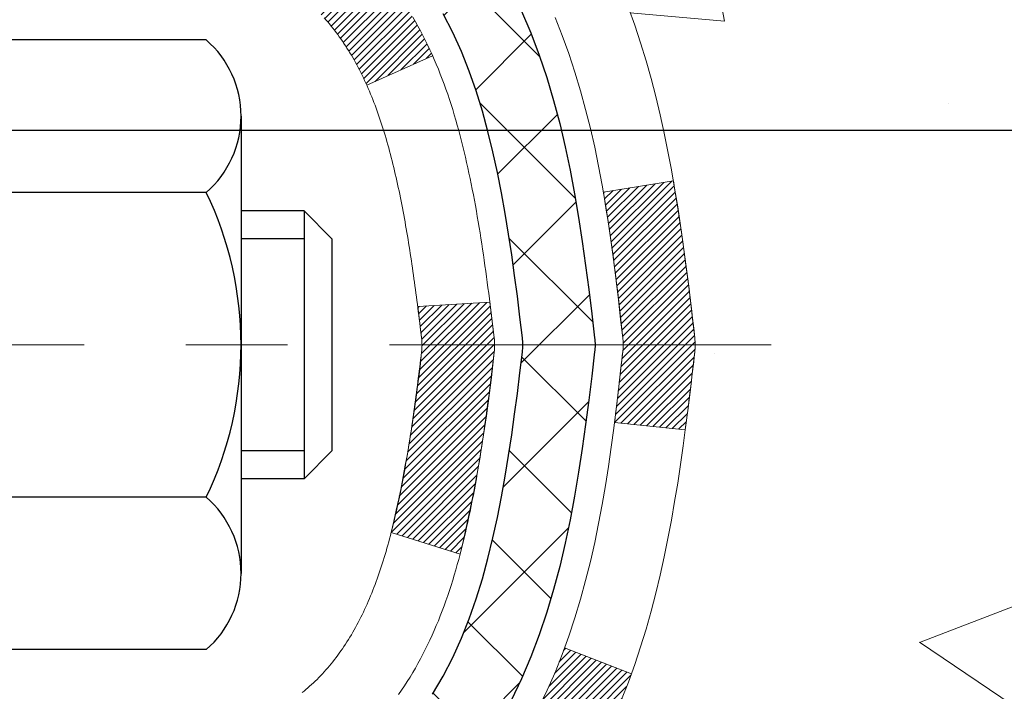
# Model space of a CAD drawing. Extents: x -7 to 3254, y -7 to 1977.
# Drawn here: x 20 to 21, y 16 to 17 of the extents above; entities that cross this region are included whole.
import ezdxf

# ---------------------------------------------------------------- set-up
doc = ezdxf.new("R2010")
doc.units = 0
doc.header["$LTSCALE"] = 5
doc.header["$MEASUREMENT"] = 0
doc.linetypes.add('CENTERX2', pattern=[4, 2.5, -0.5, 0.5, -0.5])
doc.layers.get('DEFPOINTS').update_dxf_attribs({"linetype": 'CONTINUOUS'})
for name, color, linetype, lineweight in [('CENTERLINE - L', 1, 'CENTERX2', 18), ('CONCRETE - H', 130, 'CONTINUOUS', 9), ('DECK COAT - H', 20, 'CONTINUOUS', 20), ('DECK COAT - L', 22, 'CONTINUOUS', 18), ('DIMS', 50, 'CONTINUOUS', 25), ('MIG FOOT - H', 251, 'CONTINUOUS', 20), ('MIG RETAINER - H', 251, 'CONTINUOUS', 20), ('PVC SIDESHEET - H', 170, 'CONTINUOUS', 20), ('PVC SIDESHEET - L', 150, 'CONTINUOUS', 25), ('SCREW - L', 1, 'CONTINUOUS', 25)]:
    doc.layers.add(name, color=color, linetype=linetype, lineweight=lineweight)
doc.dimstyles.get("Standard").update_dxf_attribs({"dimtxt": 0.18, "dimasz": 0.18, "dimexe": 0.18, "dimexo": 0.0625, "dimgap": 0.09, "dimtad": 0, "dimtih": 1, "dimtoh": 1, "dimdec": 4, "dimzin": 0, "dimdsep": 46, "dimtxsty": 'Standard', "dimcen": 0.09, "dimadec": 0, "dimazin": 0, "dimtfac": 1, "dimtdec": 4, "dimtofl": 0, "dimtmove": 0, "dimatfit": 3, "dimfxl": 1, "dimtolj": 1, "dimtzin": 0, "dimarcsym": 0})
pattern_1 = [(45, (-164.2076492302225, -80.68818095566326), (-0.003479849246914297, 0.003479849246914297), [])]

# ---------------------------------------------------------------- blocks, each defined once
blk = doc.blocks.new('*D25')
at = {"layer": 'DEFPOINTS', "color": 0, "transparency": 16777216}
for p in [(33.07852855047287, 18.00586430308266), (19.57852855047264, 17.2804706022992), (33.07852855047287, 16.72983656282975)]:
    blk.add_point(p, dxfattribs=at)
at = {"layer": 'DIMS', "color": 0, "lineweight": -2, "transparency": 16777216}
for p, q in [((33.07852855047287, 17.70586430308266), (33.07852855047287, 16.42983656282975)), ((19.57852855047264, 16.9804706022992), (19.57852855047264, 16.42983656282975)), ((19.87852855047264, 16.72983656282975), (21.35909762371433, 16.72983656282975)), ((32.77852855047287, 16.72983656282975), (24.45909762371433, 16.72983656282975))]:
    blk.add_line(p, q, dxfattribs=at)
at = {"layer": 'DIMS', "color": 0, "transparency": 16777216}
for points in [[(19.87852855047264, 16.77983656282975), (19.87852855047264, 16.67983656282975), (19.57852855047264, 16.72983656282975)], [(32.77852855047287, 16.77983656282975), (32.77852855047287, 16.67983656282975), (33.07852855047287, 16.72983656282975)]]:
    blk.add_solid(points, dxfattribs=at)
at = {"layer": 'DIMS', "color": 0, "transparency": 16777216, "insert": (22.90909762371433, 16.72983656282975), "char_height": 0.3, "attachment_point": 5}
blk.add_mtext('\\A1;13 1/2 IN\\P [342.9mm]', dxfattribs=at)

msp = doc.modelspace()

# ---------------------------------------------------------------- hatches: boundary and pattern name
at = {"layer": 'CONCRETE - H'}
h = msp.add_hatch(dxfattribs=at)
h.set_pattern_fill('AR-CONC', color=256, scale=0.21)
h.set_pattern_definition([(49.99999999999999, (0, 0), (1.506246383461582, -0.1317794834634497), [0.1575, -1.7325]), (355, (0, 0), (-0.2913778005873, 1.579603480770025), [0.126, -1.386]), (100.45144446, (0.1255205301, -0.0109816224), (1.214868578126935, 1.447823981034122), [0.1338544032, -1.4723984352]), (46.18420000000002, (0, 0.42), (2.241206794410302, -0.3475904896654607), [0.23625, -2.598749999999999]), (96.63563549, (0.1867671645, 0.3910340553), (1.96279008591588, 2.045649061626556), [0.2007817182, -2.208598895999999]), (351.1841639899999, (0, 0.42), (1.962790084615023, 2.045649060566979), [0.189, -2.0790000021]), (21, (0.21, 0.315), (1.25350480944877, -0.8454996703972115), [0.1575, -1.7325]), (326.0000000000001, (0.21, 0.315), (0.5109621970353216, 1.522815094598391), [0.126, -1.386]), (71.45144474, (0.3144587334, 0.2445416946), (1.764466991132939, 0.677315420893343), [0.133854399, -1.4723984352]), (37.50000000000001, (0, 0), (0.0255356961663104, 0.6990770930457542), [0, -1.3692, 0, -1.407, 0, -1.39125]), (7.499999999999999, (0, 0), (0.552446028628512, 0.8282645949529565), [0, -0.8021999999999999, 0, -1.3377, 0, -0.53025]), (327.5, (-0.4683, 0), (1.121027115962059, -0.04736523064219748), [0, -0.525, 0, -1.638, 0, -2.1735]), (317.5, (-0.6783, 0), (1.224690955619011, 0.2102204628978672), [0, -0.6825, 0, -1.0878, 0, -1.5435])])
edge = h.paths.add_edge_path()
edge.add_spline(control_points=[(37.20244940002402, 18.50586430308277), (37.65683051706309, 14.82987114450622), (29.18488879127182, 17.60825742594229), (18.63004213644634, 17.58276290192295), (24.34455950067967, 13.96353543933224), (26.19360475951255, 13.10421179938826), (26.68974228441028, 12.44672480303058)], knot_values=[0, 0, 0, 0, 10.2609439134268, 16.16524989209701, 20.87047734256839, 23.1311985902581, 23.1311985902581, 23.1311985902581, 23.1311985902581], degree=3, periodic=0)
edge.add_line((26.6897422844105, 12.44672480303112), (26.19674063238847, 12.44672480302918))
edge.add_line((26.19674063238847, 12.44672480302918), (26.19674063238847, 12.64357481154218))
edge.add_line((26.19674063238847, 12.64357481154218), (25.52705693238846, 12.64357481154218))
edge.add_arc((25.5270569323883, 12.68294481154015), 0.03936999999797131, 239.99999999907942, 270.00000000023783, ccw=False)
edge.add_line((25.50737193238876, 12.64884939139523), (25.37161102477063, 12.72723098795382))
edge.add_arc((25.31649302477081, 12.63176381154224), 0.1102359999999033, 60.00000000008171, 89.99999999994459)
edge.add_line((25.31649302477092, 12.74199981154214), (24.40853508374181, 12.74199981154214))
edge.add_arc((24.40853508374203, 12.78136981154223), 0.0393700000000905, 239.99999999982612, 269.9999999996743, ccw=False)
edge.add_line((24.38885008374189, 12.74727439139522), (23.70876289758303, 13.1399223942129))
edge.add_arc((23.64876295685559, 13.0359993115377), 0.1200000000000595, 60.00003267868588, 90.00000000002544)
edge.add_line((23.64876295685553, 13.15599931153776), (23.43732157429588, 13.15599931153784))
edge.add_arc((23.43732157429586, 13.19536931153798), 0.03937000000014024, 225.0000000018682, 270.00000000002586, ccw=False)
edge.add_line((23.40948278032135, 13.16753051756166), (23.29301625618774, 13.28399704169527))
edge.add_arc((23.04331428188091, 13.03429506738834), 0.3531319186161335, 45.00000000001224, 76.09799910894709)
edge.add_arc((22.75402968879795, 11.86552529394831), 1.557170273114123, 76.0979991089469, 103.9020008910792)
edge.add_arc((22.46474509571456, 13.0342950673877), 0.3531319186166473, 103.9020008910762, 134.999999999756)
edge.add_line((22.21504312140837, 13.28399704169601), (22.09857659727464, 13.16753051756251))
edge.add_arc((22.06994920107761, 13.19654953816739), 0.04076311285817486, 275.85823695774263, 314.6107636557152, ccw=False)
edge.add_line((22.07410978879818, 13.15599931153784), (20.35983270081636, 13.15599931153787))
edge.add_arc((20.3598327008154, 13.1953693115379), 0.03937000000003366, 180.0000000000207, 270.0000000013857, ccw=False)
edge.add_line((20.32046270081537, 13.19536931153789), (20.32046421678859, 15.85957143714305))
edge.add_arc((20.35983421678844, 15.85957143714324), 0.03936999999984536, 107.3023772371825, 180.0000000002844, ccw=False)
edge.add_arc((20.22052217602024, 16.30678555097969), 0.4290404058597132, 287.3023772371883, 306.9749010396736)
edge.add_arc((20.14403583621152, 16.36889364311893), 0.5251995961844813, 309.5666441756448, 345.6920565175254)
edge.add_arc((19.07408564981256, 16.65574866993559), 1.632909065609205, 345.217068611544, 355.1808035833622)
edge.add_arc((19.34325212199002, 16.42182074549734), 1.361411651893419, 4.07497949540376, 18.33505396015246)
edge.add_arc((20.20878149972203, 16.71437565026743), 0.4478254090913668, 17.64025593849192, 71.87109708272702)
edge.add_arc((20.37885926828552, 17.19155921451368), 0.06004988997879196, 193.482230655866, 239.2153921072171, ccw=False)
edge.add_line((20.32046421678859, 17.17755895568976), (20.32046421678859, 17.36679400454844))
edge.add_line((20.32046421678859, 17.36679400454844), (20.22203921678897, 17.36679400454844))
edge.add_line((20.22203921678897, 17.36679400454844), (20.22203921678897, 17.37134656066851))
edge.add_arc((20.26140921678876, 17.37134656066871), 0.03936999999978852, 122.90315213926769, 180.0000000002792, ccw=False)
edge.add_line((20.24002262015307, 17.40440121819719), (20.55524056060887, 17.6083494496703))
edge.add_arc((20.37426847368191, 17.80949944391001), 0.2705775608385343, 311.9773110941214, 358.5307111491654)
edge.add_line((20.64475707199904, 17.80256153285788), (20.93266975221098, 17.80256153285785))
edge.add_arc((20.93387359375447, 17.88009784879466), 0.07754566089417786, 269.1104878120973, 360.8895121879237)
edge.add_line((21.01140990969128, 17.88130169033818), (21.01140990966775, 18.00586430308266))
edge.add_line((21.01140990966775, 18.00586430308266), (33.07852855047287, 18.00586430308266))
edge.add_line((33.07852855047287, 18.00586430308266), (33.07852855047287, 18.50586430308277))
edge.add_line((33.07852855047287, 18.50586430308277), (37.20244940002402, 18.5058643030826))
at = {"layer": 'DECK COAT - H'}
h = msp.add_hatch(dxfattribs=at)
h.set_pattern_fill('ANSI31', color=256, scale=0.03937, style=0)
h.set_pattern_definition(pattern_1)
h.paths.add_polyline_path([(20.31142014018377, 16.86320556875037), (20.30958956100216, 16.86454663951159), (20.30776148024614, 16.86584248551694), (20.30593724113072, 16.86709264018921), (20.30411818687077, 16.8682966369511), (20.30230594706012, 16.86945386206847), (20.30050495518134, 16.87056237521048), (20.29782563242765, 16.87214976746711), (20.29428716549154, 16.87408343492982), (20.29074511048412, 16.8758606760864), (20.28806437388658, 16.87708454772775), (20.28621366781698, 16.87788900228259), (20.28428810600047, 16.87868655296833), (20.28227409203367, 16.87948186898967), (20.28017123350963, 16.88027449211819), (20.27798018230015, 16.88106372307246), (20.27570159027704, 16.88184886257093), (20.27333610931231, 16.88262921133216), (20.27088476706052, 16.8834039514575), (20.26835061734579, 16.8841720709612), (20.26573457641013, 16.88493395613659), (20.26303710077099, 16.88569019417255), (20.2602586469456, 16.88644137225793), (20.25739967145142, 16.88718807758156), (20.25446063080591, 16.8879308973323), (20.25144198152628, 16.88867041869898), (20.24834418013012, 16.88940722887045), (20.24516715624753, 16.89014234509756), (20.24191067269163, 16.89087810325552), (20.23857659040158, 16.89161631536123), (20.23516687126863, 16.89235874281377), (20.23168347718382, 16.8931071470123), (20.22812837003829, 16.89386328935592), (20.22450351172319, 16.89462893124369), (20.2228831647239, 16.894993445794, -0.01216223081922373), (20.2129565606628, 16.89710946904546), (20.23327384260659, 16.96517494331977, 0.00498223423146265), (20.23596748428514, 16.964641062678), (20.24084938888012, 16.96360684883115), (20.24626632554265, 16.96245786065944), (20.25163456927891, 16.96130197201535), (20.25695063926111, 16.96013158803268), (20.26221105466146, 16.95893911384539), (20.26741190150432, 16.95771675564245), (20.27254892571608, 16.95645715829704), (20.2776193786504, 16.95515425377187), (20.28262058760816, 16.9538020246558), (20.28754987989049, 16.95239445353764), (20.29240458279804, 16.95092552300628), (20.29718202363205, 16.94938921565048), (20.30187952969317, 16.94777951405916), (20.30649442828252, 16.94609040082111), (20.31102404670099, 16.94431585852519), (20.31546600853829, 16.94244969274999), (20.31983435395017, 16.94047806011037), (20.32414281536074, 16.93839363009513), (20.32839812292121, 16.93619438520207), (20.33260700678278, 16.93387830792886), (20.33677619709664, 16.93144338077323), (20.34091233526232, 16.92888763522092), (20.34501142923517, 16.92621504950301), (20.34906683162086, 16.92343131800342), (20.35307673760047, 16.92053951220839), (20.35703934235477, 16.917542703604), (20.36095284106472, 16.91444396367646), (20.36481542845803, 16.91124636324446), (20.36862515094555, 16.90795286283296), (20.37238010917753, 16.90456688981328), (20.37607853394348, 16.90109214947881), (20.37971865603362, 16.89753234712302), (20.38329870623755, 16.89389118803925), (20.38681691534515, 16.89017237752097), (20.39027151414649, 16.88637962086156), (20.39366073343132, 16.88251662335446), (20.39698280398937, 16.87858709029311), (20.40023595661074, 16.87459472697088), (20.40341842208517, 16.87054323868122), (20.4065284312025, 16.86643633071753), (20.40956390828961, 16.86227790782607), (20.41252464784526, 16.85807018205608), (20.41541191626374, 16.85381413537257), (20.41822698179209, 16.84951074826097), (20.42097111267736, 16.84516100120666), (20.42364557716661, 16.84076587469517), (20.42625164350699, 16.83632634921184), (20.42879057994543, 16.83184340524221), (20.43126365472909, 16.82731802327163), (20.43367213610492, 16.82275118378556), (20.43601729232006, 16.81814386726947), (20.43830039162157, 16.81349705420877), (20.44052270225637, 16.8088117250889), (20.44268549247175, 16.8040888603953), (20.4432016609249, 16.80292154372214), (20.37848248689437, 16.77405947221234), (20.37759239598273, 16.7760434187698), (20.37638599271537, 16.7786689350921), (20.37516196238454, 16.78126972209131), (20.37392010625848, 16.78384567097882), (20.37266040229991, 16.78639645796858), (20.37138302700299, 16.78892159055181), (20.37008778832154, 16.7914210873661), (20.36877448151705, 16.79389498350594), (20.36744290185146, 16.79634331406578), (20.3660928445866, 16.79876611414016), (20.36472410498419, 16.80116341882353), (20.36333647830605, 16.80353526321039), (20.36192975981402, 16.80588168239524), (20.36050374476991, 16.80820271147252), (20.35905822843557, 16.81049838553673), (20.35759300607259, 16.81276873968241), (20.35610787294303, 16.81501380900397), (20.35460262430848, 16.81723362859594), (20.35307660938901, 16.81942873757947), (20.35152691902175, 16.82160226446277), (20.34995383253869, 16.82375379714665), (20.34835828191575, 16.82588219107635), (20.34674119912887, 16.82798630169705), (20.34510351615376, 16.83006498445397), (20.34344616496668, 16.83211709479232), (20.34177007754323, 16.83414148815734), (20.34007618585946, 16.83613701999423), (20.3383654218913, 16.83810254574817), (20.33663871761456, 16.84003692086443), (20.3348970050053, 16.84193900078819), (20.33314121603934, 16.84380764096466), (20.3313722826926, 16.84564169683907), (20.32959115594559, 16.84744000588813), (20.32780001077907, 16.84920037482178), (20.3260005444393, 16.85092144913659), (20.32419371411237, 16.85260264666138), (20.32238047698405, 16.85424338522509), (20.32056179024022, 16.85584308265655), (20.31873861106686, 16.85740115678465), (20.31691189664974, 16.85891702543825), (20.31508260417496, 16.86039010644623), (20.31325169082828, 16.86181981763744)])
h.paths.add_polyline_path([(20.05274821676534, 17.36679920139207), (20.12361421676536, 17.36679920139213), (20.12361421676536, 17.19646939981521), (20.05274821676534, 17.19646939981527)])
h.paths.add_polyline_path([(20.50875618235153, 16.94026127153722), (20.49730922214673, 16.95552440667913), (20.48513697725861, 16.97027660325875), (20.47223051173347, 16.98437697851003), (20.45858102542223, 16.99768370047445), (20.44417971817569, 17.01005493719344), (20.42901848172033, 17.02135059867103), (20.41313600852681, 17.03154842698152), (20.39548873770326, 17.04146780917188), (20.43274958124226, 17.10346821093117), (20.44840172980724, 17.09426248448082), (20.46374225911728, 17.08407520440113), (20.47857501328309, 17.07311001744094), (20.49289061070436, 17.06146075275592), (20.50667966629925, 17.04922118827494), (20.51993094548271, 17.03645788667771), (20.53262832703552, 17.023165503792), (20.54475845462906, 17.009337427708), (20.55632124521873, 16.99500605852299), (20.56731970630034, 16.9802128798577), (20.57775684536972, 16.96499937533295), (20.5876356699228, 16.94940702856951), (20.59695918745541, 16.93347732318813), (20.60573046909684, 16.91725170093426), (20.60707202473594, 16.91456386367099), (20.5426944011603, 16.88484326130791), (20.53894653511912, 16.89203381712204), (20.52954828205378, 16.90849809534555), (20.51949380257037, 16.92457909360198)])
h.paths.add_polyline_path([(20.24959821676515, 17.36679920139207), (20.32046421676517, 17.36679920139207), (20.32046421676517, 17.29145359027348), (20.24959821676515, 17.29145359027348)])
h = msp.add_hatch(dxfattribs=at)
h.set_pattern_fill('ANSI31', color=256, scale=0.03937, style=0)
h.set_pattern_definition(pattern_1)
edge = h.paths.add_edge_path()
edge.add_line((20.49940862844477, 16.56060641862223), (20.50371830084879, 16.52566285666308))
edge.add_arc((20.4450907477048, 16.51857039326001), 0.05905499999809771, 353.1021672443296, 366.8978327558927, ccw=False)
edge.add_arc((19.01099760468804, 16.66109244668607), 1.500199846818024, 346.579859602878, 354.2763929923744, ccw=False)
edge.add_line((20.47023352699824, 16.31291131073479), (20.40256564994246, 16.33427597201342))
edge.add_arc((19.03482026800856, 16.65512897824732), 1.404875112389268, 346.7979661355616, 354.1293311561413)
edge.add_arc((20.37370505862106, 16.51857039325876), 0.05905500000150653, 353.0589419097265, 366.9410581970547)
edge.add_line((20.43232724434409, 16.52570708480584), (20.42851410170982, 16.55633620925869))
edge.add_line((20.42851410170982, 16.55633620925869), (20.49940961363239, 16.56060647796329))
edge = h.paths.add_edge_path()
edge.add_line((20.6914280834215, 16.4349688706377), (20.62191068350006, 16.44223380554359))
edge.add_arc((16.30508596288013, 16.98014109309005), 4.350209181010778, 352.8971462706029, 353.8232404798497)
edge.add_arc((20.57134406229665, 16.5185703932512), 0.05905499999901267, 353.6858784896266, 366.3141215274354)
edge.add_arc((18.32626875508407, 16.2931492911174), 2.315415893508157, 365.7484803829724, 369.3401081593016)
edge.add_line((20.61098767230982, 16.66892878654176), (20.67974128660791, 16.67996807781043))
edge.add_arc((17.91423952663666, 16.22401266100178), 2.802837013905978, 366.17369745405193, 369.36227794870456, ccw=False)
edge.add_arc((20.64216700275591, 16.51857039326003), 0.05905499999875025, 353.3218076347646, 366.6781923652354, ccw=False)
edge.add_arc((15.21102750624408, 17.14419296051102), 5.526108933343981, 352.62627912150367, 353.4278146006737, ccw=False)
h = msp.add_hatch(dxfattribs=at)
h.set_pattern_fill('ANSI31', color=256, scale=0.03937, style=0)
h.set_pattern_definition(pattern_1)
h.paths.add_polyline_path([(20.24959821678038, 15.44473806575246), (20.32046421678041, 15.4447380657524), (20.32046421678018, 15.2085180657524), (20.24959821678027, 15.20851806575246)])
h.paths.add_polyline_path([(20.24959821676515, 15.85957829008731, -0.2338025474487271), (20.29293772413081, 15.94719583952372), (20.33594341105385, 15.89086922580114, 0.2338092780812925), (20.32046421676517, 15.85957663398671), (20.32046421676608, 15.68095806575241), (20.2495982167805, 15.68095806575246)])
h.paths.add_polyline_path([(20.50875618235153, 16.09687951498285), (20.51949380257037, 16.11256169291809), (20.52954828205378, 16.12864269117449), (20.53894653511912, 16.14510696939803), (20.54771448606613, 16.16192892620455), (20.55587749170655, 16.17907719311921), (20.56346090213418, 16.19652033339986), (20.57049006744336, 16.21422691030423), (20.5728551868105, 16.22075385049592), (20.63848208698522, 16.19515182099377), (20.63554925696639, 16.18705113945674), (20.6288489927453, 16.16998454026429), (20.62165792936088, 16.15308160848298), (20.61395771365238, 16.1363725573454), (20.60573046909684, 16.11988908558584), (20.59695918745541, 16.10366346333197), (20.5876356699228, 16.08773375795062), (20.57775684536972, 16.07214141118715), (20.56731970630034, 16.05692790666239), (20.55632124521873, 16.04213472799714), (20.54475845462906, 16.02780335881209), (20.53262832703552, 16.0139752827281), (20.51993094548271, 16.00068289984236), (20.50667966629925, 15.98791959824513), (20.50120631791759, 15.98306129594999), (20.45436257523892, 16.03583328683681), (20.45858102542223, 16.03945708604562), (20.47223051173347, 16.05276380801001), (20.48513697725861, 16.06686418326129), (20.49730922214673, 16.08161637984091)])
at = {"layer": 'MIG FOOT - H'}
h = msp.add_hatch(dxfattribs=at)
h.set_pattern_fill('ANSI31', color=256, scale=1.9685, style=0)
h.set_pattern_definition([(45, (-932.0740491588574, -449.0568024223723), (-0.1739924623457148, 0.1739924623457148), [])])
h.paths.add_polyline_path([(19.98052970476061, 17.26869949986371), (19.81652970476097, 17.26869949986371), (19.81652970476097, 16.71104949986358), (19.98052970476073, 16.71104949986358)])
edge = h.paths.add_edge_path()
edge.add_line((19.98052970476073, 16.33604949986358), (19.81652970476097, 16.33604949986358))
edge.add_line((19.81652970476097, 16.33604949986358), (19.81652970476142, 13.05105949986387))
edge.add_arc((20.17085970476131, 13.05105949986381), 0.3543299999998908, 179.9999999999908, 270.0000000000184)
edge.add_line((20.17085970476143, 12.69672949986386), (22.53527967376141, 12.69672949986392))
edge.add_line((22.53527967376141, 12.69672949986392), (22.53527967376118, 12.86072949986391))
edge.add_line((22.53527967376118, 12.86072949986391), (20.17085970476143, 12.86072949986385))
edge.add_arc((20.17085970476143, 13.05105949986387), 0.1903300000000172, 180, 270, ccw=False)
edge.add_line((19.98052970476141, 13.05105949986387), (19.98052970476073, 16.33604949986358))
h.paths.add_polyline_path([(23.50402970476119, 12.86072949986385), (22.9727827357612, 12.86072949986374), (22.97278273576143, 12.69672949986381), (23.50402970476119, 12.69672949986381)])
at = {"layer": 'MIG RETAINER - H'}
h = msp.add_hatch(dxfattribs=at)
h.set_pattern_fill('ANSI31', color=256, scale=0.47, style=0)
h.set_pattern_definition([(45, (-932.0740491588572, -419.7556587288164), (-0.04154252339470966, 0.04154252339470967), [])])
h.paths.add_polyline_path([(19.57852970476284, 15.5966994998638), (19.57852970476102, 16.29781640699804), (19.65282603904353, 16.36240122505865), (19.81652970476097, 16.36240122505865), (19.81652970476188, 15.59669949986386)])
edge = h.paths.add_edge_path()
edge.add_arc((20.35852970475975, 18.04569949986609), 0.07800000000003138, 270.000000000501, 360.0000000000418)
edge.add_line((20.43652970475983, 18.04569949986615), (20.43652970475949, 18.30869949986322))
edge.add_arc((20.4565297047597, 18.30869949986345), 0.02000000000020918, 90.00000000195422, 180.0000000006514, ccw=False)
edge.add_line((20.45652970475902, 18.3286994998636), (20.5435297047589, 18.32869949986548))
edge.add_arc((20.54352970475958, 18.29869949986545), 0.03000000000002956, 2.1719870346714742e-10, 90.0000000013028, ccw=False)
edge.add_line((20.57352970475955, 18.29869949986556), (20.57352970476023, 17.76369949985849))
edge.add_arc((20.41652970476031, 17.76369949985832), 0.1569999999999254, -90.00000000033191, 6.230038707144558e-11, ccw=False)
edge.add_line((20.4165297047594, 17.60669949985834), (20.2502693898021, 17.60669949985919))
edge.add_arc((20.25026938981279, 17.52795981482768), 0.07873968503150763, 90.00000000777618, 177.4144840053407)
edge.add_arc((20.05672693074661, 17.53669949986312), 0.114999999999426, 275.2124696741832, 357.41448399788595, ccw=False)
edge.add_arc((20.06535761607182, 17.44209235810985), 0.02000000000000517, 160.3257550186187, 275.2124696744299, ccw=False)
edge.add_arc((19.93531064964048, 17.48858997229809), 0.1181095275611714, 340.3257550185371, 642.6342225154141)
edge.add_arc((19.96551880980081, 17.35382458852683), 0.02000000000040289, -10.621520467928804, 102.63422251394002, ccw=False)
edge.add_arc((19.90752970476075, 17.36469949986486), 0.07899999999997757, 270.0000000008245, 349.3784795304081, ccw=False)
edge.add_line((19.90752970476188, 17.28569949986485), (19.83352970476068, 17.28569949986371))
edge.add_arc((19.83352970476091, 17.26869949986371), 0.01699999999999591, 90.00000000076633, 180)
edge.add_line((19.81652970476085, 17.26869949986371), (19.81652970476142, 16.67499777466861))
edge.add_line((19.81652970476142, 16.67499777466861), (19.65282603904353, 16.67499777466861))
edge.add_line((19.65282603904353, 16.67499777466861), (19.57852970476148, 16.73958259272888))
edge.add_line((19.57852970476148, 16.73958259272888), (19.57852970475955, 18.29869949986278))
edge.add_arc((19.60852970475941, 18.29869949986289), 0.02999999999985903, 90.00000000043423, 180.0000000002171, ccw=False)
edge.add_line((19.60852970475918, 18.32869949986281), (19.67352970475935, 18.32869949986343))
edge.add_arc((19.67352970475957, 18.30869949986345), 0.01999999999998181, 0, 90.00000000065143, ccw=False)
edge.add_line((19.69352970475956, 18.30869949986345), (19.6935297047599, 18.045699499862))
edge.add_arc((19.77152970475987, 18.04569949986211), 0.07799999999997453, 180.0000000000835, 270.0000000004176)
edge.add_line((19.77152970476044, 17.96769949986214), (19.77552970476046, 17.96769949986214))
edge.add_arc((19.77552970476, 18.045699499862), 0.07799999999986085, 270.000000000334, 360.0000000001671)
edge.add_line((19.85352970475986, 18.04569949986222), (19.85352970475952, 18.30869949986288))
edge.add_arc((19.87352970475951, 18.30869949986288), 0.01999999999998181, 90.00000000032571, 180, ccw=False)
edge.add_line((19.87352970475939, 18.32869949986286), (20.01497635281572, 18.32869949986383))
edge.add_line((20.01497635281572, 18.32869949986383), (20.01497635281572, 17.9978042936466))
edge.add_line((20.01497635281572, 17.9978042936466), (20.03426191521345, 17.97847368674474))
edge.add_line((20.03426191521345, 17.97847368674474), (20.03426191521345, 17.90133143715946))
edge.add_line((20.03426191521345, 17.90133143715946), (20.09211860240208, 17.8627603123665))
edge.add_line((20.09211860240208, 17.8627603123665), (20.14997528959071, 17.90133143715946))
edge.add_line((20.14997528959071, 17.90133143715946), (20.14997528959071, 17.97847368674474))
edge.add_line((20.14997528959071, 17.97847368674474), (20.16926085198753, 17.99775924914076))
edge.add_line((20.16926085198753, 17.99775924914076), (20.16926085198753, 18.32869949986383))
edge.add_line((20.16926085198753, 18.32869949986383), (20.25652970475954, 18.328699499864))
edge.add_arc((20.25652970475954, 18.30869949986402), 0.01999999999998181, 0, 90, ccw=False)
edge.add_line((20.27652970475953, 18.30869949986402), (20.27652970475987, 18.04569949986592))
edge.add_arc((20.35452970475995, 18.04569949986615), 0.07800000000008822, 180.000000000167, 270.000000000334)
edge.add_line((20.35452970476041, 17.96769949986606), (20.35852970476043, 17.96769949986606))
at = {"layer": 'PVC SIDESHEET - H'}
h = msp.add_hatch(dxfattribs=at)
h.set_pattern_fill('ANSI37', color=256, scale=0.59055, style=0)
h.set_pattern_definition([(45, (-650.2076492302224, -80.6881809556632), (-0.05219773870371446, 0.05219773870371446), []), (135, (-650.2076492302224, -80.6881809556632), (-0.05219773870371446, -0.05219773870371446), [])])
h.paths.add_polyline_path([(20.1511732167657, 17.29747996119497), (20.15117321676547, 17.37135175751217, -0.2544175294253038), (20.20152674618504, 17.46390479859258), (20.42239660844092, 17.60680915780387, 0.4033078353723514), (20.57352970475512, 17.7636994998941), (20.57352970475512, 17.78854946588913, 0.02353096692885778), (20.57440071676416, 17.80704699994243), (20.57440071676257, 18.30507749994217, 0.4142135623729873), (20.55077871676252, 18.32869949994208), (20.17085821699897, 18.32869949994102), (20.17085821699885, 18.38775461548721), (20.19546432255646, 18.40743949993328), (20.53387114963897, 18.40743949993421, -0.4142135623730915), (20.6441071496393, 18.29720349993454), (20.64410714964066, 17.80704699994249, -0.213440768600962), (20.55524056058533, 17.60835464651393), (20.24002262012954, 17.40440641504085, 0.2544175294251872), (20.22203921676549, 17.37135175751212), (20.22203921676561, 17.29747996119497), (20.22203921676549, 17.1150218602366, 0.3306422189433676), (20.26400991939198, 17.05849204678981), (20.28777019129069, 17.0514204351488), (20.31082779126228, 17.04416027080117), (20.33350357145144, 17.03634046104318), (20.35564123911678, 17.02773192262882), (20.37708450151746, 17.01810557231195), (20.39767706591232, 17.00723232684658), (20.41726263956031, 16.99488310298665), (20.43568496111817, 16.98082890544441), (20.45283004291815, 16.96495916525873), (20.46870970233118, 16.94751574623845), (20.48335905370601, 16.92880577681555), (20.4968132113915, 16.90913638542213), (20.509107608953, 16.8888126252381), (20.52029328939346, 16.86803807127859), (20.53044364687224, 16.84687099195543), (20.53963310572595, 16.82535646013412), (20.54793101344836, 16.80352488574394), (20.55540445693208, 16.78140014964686), (20.56212051272149, 16.7590061028157), (20.56814625736018, 16.73636659622329), (20.57354876739265, 16.71350548084243), (20.5783951193626, 16.69044660764592), (20.58275238981417, 16.66721382760664), (20.58668765529143, 16.64383099169734), (20.5902679923384, 16.62032195089088), (20.59356047749901, 16.59671055616005), (20.59663218731754, 16.57302065847767), (20.59955019833779, 16.54927610881657), (20.60238158710393, 16.52550075814955, -0.05933499155532457), (20.60236893939424, 16.51153382475195), (20.59955019833779, 16.48786467770344), (20.59663218731754, 16.46412012804234), (20.59356047749901, 16.44043023035996), (20.5902679923384, 16.41681883562913), (20.58668765529143, 16.39330979482267), (20.58275238981417, 16.36992695891337), (20.5783951193626, 16.34669417887409), (20.57354876739265, 16.32363530567758), (20.56814625736018, 16.30077419029672), (20.56212051272149, 16.27813468370431), (20.55540445693208, 16.25574063687316), (20.54793101344836, 16.23361590077607), (20.53963310572595, 16.2117843263859), (20.53044364687224, 16.19026979456456), (20.52029328939346, 16.16910271524142), (20.509107608953, 16.14832816128191), (20.4968132113915, 16.12800440109794), (20.48335905370601, 16.10833500970452), (20.46870970233107, 16.08962504028162), (20.45283004291815, 16.07218162126134), (20.43568496111817, 16.05631188107566), (20.41726263956031, 16.04225768353342), (20.39767706591232, 16.02990845967346), (20.37708450151746, 16.01903521420809), (20.35564123911678, 16.00940886389122), (20.33350357145133, 16.00080032547686), (20.31082779126228, 15.99298051571887), (20.28777019129069, 15.98572035137124), (20.26448706427749, 15.97879074918791, 0.3329817396557117), (20.22203921676515, 15.9221189262841), (20.15117321677525, 15.92211892628413), (20.15117321676547, 15.93707380212319, -0.3608117966093517), (20.24105583078148, 16.04541453949838), (20.2613736474629, 16.04976053256044), (20.28151703005716, 16.05452299538209), (20.30131154447707, 16.06011839772287), (20.32058275663559, 16.06696320934239), (20.33915772872518, 16.07546613609358), (20.35691402697313, 16.08577382815508), (20.37379070575747, 16.09771388557306), (20.38973053926333, 16.11109460703463), (20.40467630167592, 16.12572429122699), (20.41857076718026, 16.1414112368372), (20.43135670996145, 16.15796374255245), (20.4429880409553, 16.17520057831223), (20.45350398255795, 16.19302072756273), (20.46298320192358, 16.21136026140974), (20.47150457966944, 16.23015545166595), (20.47914699641257, 16.24934257014397), (20.4859893327702, 16.26885788865644), (20.49211046935937, 16.28863767901603), (20.49758928679722, 16.30861821303532), (20.50250466570088, 16.328735762527), (20.50693489087433, 16.34892783064166), (20.51094455412982, 16.3691602191679), (20.51458456023505, 16.38942701624092), (20.51790521933441, 16.40972353887554), (20.52095684157217, 16.43004510408662), (20.5237897370925, 16.45038702888897), (20.52645421603955, 16.47074463029742), (20.52900058855784, 16.49111322532681), (20.53146721563365, 16.51138990405013, 0.06060086340155051), (20.53147916479151, 16.52565265552818), (20.52900058855784, 16.54602756119326), (20.52645421603955, 16.56639615622265), (20.5237897370925, 16.5867537576311), (20.52095684157217, 16.60709568243345), (20.51790521933441, 16.62741724764453), (20.51458456023505, 16.64771377027915), (20.51094455412982, 16.66798056735217), (20.50693489087433, 16.68821295587841), (20.50250466570088, 16.70840502399307), (20.49758928679722, 16.72852257348475), (20.49211046935937, 16.74850310750406), (20.4859893327702, 16.76828289786363), (20.47914699641257, 16.7877982163761), (20.47150457966944, 16.80698533485412), (20.46298320192358, 16.82578052511033), (20.45350398255795, 16.84412005895734), (20.4429880409553, 16.86194020820784), (20.43135670996145, 16.87917704396762), (20.41857076718026, 16.89572954968287), (20.40467630167592, 16.91141649529308), (20.38973053926333, 16.92604617948544), (20.37379070575747, 16.93942690094701), (20.35691402697313, 16.95136695836499), (20.33915772872518, 16.96167465042649), (20.32058275663559, 16.97017757717768), (20.30131154447707, 16.9770223887972), (20.28151703005716, 16.98261779113798), (20.2613736474629, 16.98738025395963), (20.24105583078148, 16.99172624702169, -0.3608117966100778), (20.15117321676547, 17.1000669843969)])

# ---------------------------------------------------------------- linework, layer by layer
at = {"layer": 'CENTERLINE - L', "ltscale": 0.03}
msp.add_line((20.77575159592044, 16.51869949986371), (19.52952623023504, 16.51869949986371), dxfattribs=at)
at = {"layer": 'DECK COAT - L'}
for p, q in [((20.44320736205867, 16.80292408619169), (20.37848470522289, 16.77406046149503)), ((20.63853747112711, 16.19513021481657), (20.57291565240661, 16.2207302619679))]:
    msp.add_line(p, q, dxfattribs=at)
for points in [[(20.63554925696639, 16.85008964706333), (20.64178163272726, 16.8328753895259), (20.64757156283332, 16.81552159108986), (20.65294451723315, 16.7980362846051), (20.65792596587568, 16.78042750292155), (20.66254137870959, 16.76270327888912), (20.66681622568348, 16.74487164535768), (20.67077597674637, 16.72694063517719), (20.67444610184685, 16.7089182811975), (20.67785207093374, 16.69081261626852), (20.68101935395583, 16.6726316732402), (20.68397342086172, 16.65438348496241), (20.68673974160032, 16.63607608428507), (20.68934378612045, 16.61771750405808), (20.69181102437068, 16.59931577713135), (20.69416692629983, 16.58087893635476), (20.6964369618567, 16.56241501457825), (20.69864660099, 16.54393204465171), (20.70082131364865, 16.52543805942506, -0.05834428995444371), (20.70082131364865, 16.51170272709501), (20.69864660099, 16.49320874186836), (20.6964369618567, 16.47472577194185), (20.69416692629983, 16.45626185016533), (20.69181102437068, 16.43782500938875), (20.68934378612045, 16.41942328246202), (20.68673974160032, 16.40106470223503), (20.68397342086172, 16.38275730155769), (20.68101935395583, 16.36450911327989), (20.67785207093374, 16.34632817025155), (20.67444610184685, 16.3282225053226), (20.67077597674637, 16.31020015134291), (20.66681622568348, 16.29226914116239), (20.66254137870959, 16.27443750763095), (20.65792596587568, 16.25671328359851), (20.65294451723315, 16.23910450191497), (20.64757156283332, 16.22161919543021), (20.64178163272726, 16.20426539699417), (20.63554925696639, 16.18705113945674), (20.6288489927453, 16.16998454026429)], [(20.31508260417496, 16.17675068007387), (20.31691189664974, 16.17822376108185), (20.31873861106686, 16.17973962973545), (20.32056179024022, 16.18129770386355), (20.32238047698405, 16.18289740129501), (20.32419371411237, 16.18453813985872), (20.32600054443941, 16.18621933738353), (20.32780001077907, 16.18794041169835), (20.32959115594559, 16.18970078063199), (20.3313722826926, 16.19149908968103), (20.33314121603934, 16.19333314555544), (20.3348970050053, 16.19520178573191), (20.33663871761468, 16.19710386565566), (20.3383654218913, 16.19903824077193), (20.34007618585946, 16.20100376652587), (20.34177007754323, 16.20299929836276), (20.34344616496668, 16.20502369172777), (20.34510351615387, 16.20707580206613), (20.34674119912887, 16.20915448482307), (20.34835828191575, 16.21125859544375), (20.3499538325388, 16.21338698937345), (20.35152691902175, 16.21553852205733), (20.35307660938901, 16.21771204894065), (20.3546026243086, 16.21990715792418), (20.35610787294303, 16.22212697751615), (20.3575930060727, 16.22437204683771), (20.35905822843557, 16.22664240098339), (20.36050374477003, 16.22893807504761), (20.36192975981413, 16.23125910412492), (20.36333647830617, 16.23360552330973), (20.3647241049843, 16.23597736769659), (20.36609284458672, 16.23837467237996), (20.36744290185158, 16.24079747245435), (20.36877448151716, 16.24324580301422), (20.37008778832154, 16.24571969915405), (20.37138302700311, 16.24821919596835), (20.37266040229991, 16.25074432855158), (20.37392010625859, 16.25329511554131), (20.37516196238465, 16.25587106442882), (20.37638599271537, 16.25847185142803), (20.37759239598273, 16.26109736775032), (20.37878137091849, 16.2637475046071), (20.3799531162544, 16.26642215320973), (20.38110783072233, 16.26912120476962), (20.38224571305403, 16.27184455049812), (20.38336696198127, 16.27459208160664), (20.3844717762359, 16.27736368930655), (20.38556035454968, 16.28015926480924), (20.38663289565449, 16.28297869932609), (20.38768959828195, 16.2858218840685), (20.38873066116406, 16.28868871024784), (20.38975628303245, 16.29157906907551), (20.390766662619, 16.29449285176287), (20.39176199865545, 16.2974299495213), (20.3927424898738, 16.30039025356223), (20.39370833500556, 16.30337365509698), (20.3946597327826, 16.30638004533697), (20.39559688193691, 16.30940931549361), (20.39651998120013, 16.31246135677821), (20.39742922930412, 16.31553606040225), (20.39832482498053, 16.31863331757702), (20.39920682893643, 16.32175213842308), (20.40007489186308, 16.32488873007557), (20.40092918025158, 16.32804235619338), (20.40176992083201, 16.33121265363755), (20.40259734033469, 16.33439925926919), (20.40341166548984, 16.33760180994938), (20.40421312302789, 16.34081994253916), (20.40500193967881, 16.34405329389963), (20.40577834217316, 16.34730150089189), (20.40654255724104, 16.35056420037697), (20.40729481161264, 16.35384102921597), (20.40803533201841, 16.35713162427001), (20.40876434518844, 16.3604356224001), (20.40948207785317, 16.36375266046733), (20.41018875674268, 16.36708237533281), (20.41088460858731, 16.37042440385761), (20.41156986011725, 16.3737783829028), (20.41224473806295, 16.37714394932945), (20.41290946915439, 16.38052073999864), (20.41356428012199, 16.38390839177146), (20.41420939769608, 16.38730654150896), (20.41484504860676, 16.39071482607224), (20.41547145958447, 16.3941328823224), (20.41608885735928, 16.39756034712047), (20.4166970831273, 16.40099585854716), (20.41729600774812, 16.40443834967454), (20.41788591142375, 16.40788792434353), (20.41846707436167, 16.41134468641056), (20.41903977676958, 16.41480873973205), (20.41960429885506, 16.41828018816443), (20.42016092082571, 16.42175913556412), (20.42070992288899, 16.4252456857875), (20.42125158525272, 16.42873994269104), (20.42178618812437, 16.43224201013112), (20.42231401171165, 16.43575199196417), (20.42283533622191, 16.4392699920466), (20.42335044186296, 16.44279611423485), (20.42385960884229, 16.44633046238533), (20.42436311736759, 16.44987314035444), (20.42486124764645, 16.45342425199863), (20.42535427988634, 16.45698390117428), (20.42584249429495, 16.46055219173786), (20.42632617108001, 16.46412922754573), (20.42680559044874, 16.46771511245436), (20.42728103260919, 16.47130995032012), (20.42775277776849, 16.47491384499946), (20.42822110613469, 16.47852690034878), (20.42868629663434, 16.48214920732767), (20.42914858081991, 16.48578030976165), (20.4296082255857, 16.48941990860044), (20.4300655269671, 16.49306796412202), (20.4305207809993, 16.49672443660438), (20.4309742837176, 16.50038928632551), (20.43142633115752, 16.50406247356344), (20.43187721935413, 16.50774395859608), (20.43232724434273, 16.51143370170146, 0.06064634801541299), (20.4323272443425, 16.52570708481872), (20.43187721935391, 16.52939682792413), (20.4314263311573, 16.5330783129568), (20.4309742837176, 16.5367515001947), (20.43052078099919, 16.54041634991583), (20.43006552696698, 16.54407282239819), (20.4296082255857, 16.54772087791977), (20.42914858081991, 16.55136047675856), (20.42868629663434, 16.55499157919255), (20.42822110613469, 16.55861388617149), (20.42775277776849, 16.56222694152081), (20.42728103260907, 16.56583083620015), (20.42680559044874, 16.56942567406591), (20.42632617107989, 16.57301155897454), (20.42584249429495, 16.57658859478241), (20.42535427988634, 16.58015688534596), (20.42486124764645, 16.58371653452161), (20.42436311736759, 16.5872676461658), (20.42385960884229, 16.59081032413491), (20.42335044186296, 16.59434467228539), (20.42283533622191, 16.59787079447364), (20.42231401171153, 16.60138879455607), (20.42178618812437, 16.60489877638912), (20.42125158525272, 16.6084008438292), (20.42070992288899, 16.61189510073271), (20.42016092082571, 16.61538165095612), (20.41960429885506, 16.61886059835578), (20.41903977676958, 16.62233204678816), (20.41846707436167, 16.62579610010965), (20.41788591142364, 16.62925286217668), (20.41729600774812, 16.63270243684568), (20.41669708312719, 16.63614492797305), (20.41608885735928, 16.63958043939971), (20.41547145958447, 16.64300790419779), (20.41484504860676, 16.64642596044791), (20.41420939769608, 16.64983424501122), (20.41356428012199, 16.65323239474873), (20.41290946915439, 16.65662004652154), (20.41224473806284, 16.65999683719073), (20.41156986011725, 16.66336240361738), (20.41088460858731, 16.66671638266254), (20.41018875674268, 16.67005841118734), (20.40948207785317, 16.67338812605283), (20.40876434518844, 16.67670516412008), (20.40803533201841, 16.68000916225017), (20.40729481161264, 16.68329975730418), (20.40654255724104, 16.68657658614319), (20.40577834217316, 16.6898392856283), (20.40500193967881, 16.69308749262052), (20.40421312302777, 16.696320843981), (20.40341166548984, 16.69953897657078), (20.40259734033469, 16.70274152725096), (20.40176992083201, 16.7059281328826), (20.40092918025158, 16.70909843032678), (20.40007489186308, 16.71225205644458), (20.39920682893643, 16.71538864809708), (20.39832482498053, 16.71850746894313), (20.39742922930412, 16.72160472611793), (20.39651998120013, 16.72467942974194), (20.39559688193691, 16.72773147102657), (20.3946597327826, 16.73076074118319), (20.39370833500556, 16.73376713142318), (20.39274248987368, 16.73675053295793), (20.39176199865545, 16.73971083699885), (20.39076666261889, 16.74264793475729), (20.38975628303245, 16.74556171744464), (20.38873066116395, 16.74845207627229), (20.38768959828195, 16.75131890245163), (20.38663289565437, 16.75416208719403), (20.38556035454968, 16.75698152171088), (20.3844717762359, 16.7597770972136), (20.38336696198127, 16.76254870491351), (20.38224571305403, 16.76529623602201), (20.38110783072233, 16.76801958175054), (20.3799531162544, 16.77071863331039), (20.37878137091849, 16.77339328191303), (20.37759239598273, 16.7760434187698), (20.37638599271537, 16.7786689350921), (20.37516196238454, 16.78126972209131), (20.37392010625848, 16.78384567097882), (20.37266040229991, 16.78639645796858), (20.37138302700299, 16.78892159055181), (20.37008778832154, 16.7914210873661), (20.36877448151705, 16.79389498350594), (20.36744290185146, 16.79634331406578), (20.3660928445866, 16.79876611414016), (20.36472410498419, 16.80116341882353), (20.36333647830605, 16.80353526321039), (20.36192975981402, 16.80588168239524), (20.36050374476991, 16.80820271147252), (20.35905822843557, 16.81049838553673), (20.35759300607259, 16.81276873968241), (20.35610787294303, 16.81501380900397), (20.35460262430848, 16.81723362859594), (20.35307660938901, 16.81942873757947), (20.35152691902175, 16.82160226446277), (20.34995383253869, 16.82375379714665), (20.34835828191575, 16.82588219107635), (20.34674119912887, 16.82798630169705), (20.34510351615376, 16.83006498445397), (20.34344616496668, 16.83211709479232), (20.34177007754323, 16.83414148815734), (20.34007618585946, 16.83613701999423), (20.3383654218913, 16.83810254574817), (20.33663871761456, 16.84003692086443)], [(20.42364557716661, 16.84076587469517), (20.42625164350699, 16.83632634921184), (20.42879057994543, 16.83184340524221), (20.43126365472909, 16.82731802327163), (20.43367213610492, 16.82275118378556), (20.43601729232006, 16.81814386726947), (20.43830039162157, 16.81349705420877), (20.44052270225637, 16.8088117250889), (20.44268549247175, 16.8040888603953), (20.44479003051464, 16.79932944061341), (20.44683758463196, 16.79453444622865), (20.448829423071, 16.78970485772646), (20.45076681407869, 16.78484165559232), (20.45265102590218, 16.77994582031161), (20.45448332678842, 16.77501833236983), (20.45626498498444, 16.77006017225233), (20.45799726873742, 16.76507232044463), (20.45968144629438, 16.76005575743213), (20.46131878590228, 16.75501146370027), (20.46291055580838, 16.74994041973449), (20.4644580242595, 16.74484360602023), (20.4659624595028, 16.73972200304291), (20.46742549126378, 16.73457764200194), (20.46884881744614, 16.72941311247635), (20.47023352699824, 16.72422947578534), (20.47158070331824, 16.71902777826745), (20.47289142980406, 16.71380906626115), (20.47416678985377, 16.70857438610503), (20.47540786686551, 16.70332478413761), (20.47661574423722, 16.69806130669741), (20.47779150536718, 16.69278500012297), (20.4789362336532, 16.6874969107528), (20.48005101249333, 16.68219808492543), (20.48113692528585, 16.67688956897942), (20.48219505542858, 16.67157240925329), (20.48322648631978, 16.66624765208556), (20.48423230135728, 16.66091634381473), (20.48521358393936, 16.65557953077942), (20.48617141726407, 16.65023825846995), (20.48710642621808, 16.6448915626197), (20.48801917823101, 16.63953798596822), (20.48891061665125, 16.63417760671939), (20.48978168482694, 16.62881050307709), (20.49063332610609, 16.62343675324519), (20.49146648383709, 16.61805643542758), (20.49228210136806, 16.61266962782813), (20.49308112204739, 16.6072764086507), (20.49386448922297, 16.60187685609921), (20.4946331462433, 16.59647104837751), (20.4953880364564, 16.5910590636895), (20.49613010321053, 16.58564098023902), (20.49686028985383, 16.58021687623), (20.49757953973466, 16.5747868298663), (20.49828879620094, 16.56935091935176), (20.49898900260126, 16.56390922289032), (20.49968110278945, 16.55846181899361), (20.50036607487272, 16.5530088053851), (20.50104490550785, 16.54755028013025), (20.50171856905894, 16.54208633292978), (20.50238803988992, 16.53661705348455), (20.50305429236522, 16.53114253149536), (20.5037183008489, 16.52566285666302, -0.06026775604066575), (20.5037183008489, 16.51147792985716), (20.50305429236522, 16.50599825502482), (20.50238803988992, 16.50052373303561), (20.50171856905894, 16.4950544535904), (20.50104490550797, 16.48959050638993), (20.50036607487283, 16.48413198113505), (20.49968110278945, 16.47867896752658), (20.49898900260126, 16.47323156362987), (20.49828879620094, 16.46778986716842), (20.49757953973466, 16.46235395665389), (20.49686028985383, 16.45692391029019), (20.49613010321053, 16.45149980628116), (20.4953880364564, 16.44608172283068), (20.4946331462433, 16.44066973814267), (20.49386448922297, 16.43526393042097), (20.49308112204739, 16.42986437786948), (20.49228210136806, 16.42447115869206), (20.49146648383709, 16.41908435109261), (20.49063332610609, 16.413704033275), (20.48978168482694, 16.40833028344306), (20.48891061665125, 16.40296317980076), (20.48801917823101, 16.39760280055194), (20.48710642621808, 16.39224922390045), (20.48617141726407, 16.3869025280502), (20.48521358393936, 16.38156125574076), (20.48423230135728, 16.37622444270542), (20.48322648631978, 16.37089313443462), (20.48219505542858, 16.3655683772669), (20.48113692528585, 16.36025121754074), (20.48005101249333, 16.35494270159472), (20.4789362336532, 16.34964387576736), (20.47779150536707, 16.34435578639719), (20.47661574423722, 16.33907947982274), (20.47540786686551, 16.33381600238252), (20.47416678985377, 16.3285664004151), (20.47289142980406, 16.32333172025898), (20.47158070331824, 16.31811300825268), (20.47023352699824, 16.31291131073479), (20.46884881744614, 16.30772767404378), (20.46742549126378, 16.30256314451819), (20.46596245950292, 16.29741878347721), (20.4644580242595, 16.2922971804999), (20.46291055580838, 16.28720036678561), (20.46131878590239, 16.28212932281986), (20.45968144629438, 16.27708502908797), (20.45799726873742, 16.27206846607547), (20.45626498498444, 16.26708061426777), (20.45448332678842, 16.2621224541503), (20.45265102590218, 16.25719496620849), (20.4507668140788, 16.25229913092781), (20.44882942307112, 16.24743592879364), (20.44683758463208, 16.24260634029147), (20.44479003051464, 16.23781134590672), (20.44268549247175, 16.23305192612483), (20.44052270225649, 16.22832906143122), (20.43830039162157, 16.22364373231136), (20.43601729232017, 16.21899691925066), (20.43367213610503, 16.21438960273454), (20.43126365472921, 16.2098227632485), (20.42879057994554, 16.20529738127792), (20.4262516435071, 16.20081443730825), (20.42364557716672, 16.19637491182493), (20.42097111267748, 16.19197978531344), (20.41822698179209, 16.18763003825913), (20.41541191626374, 16.18332665114752), (20.41252464784537, 16.17907060446402), (20.40956390828973, 16.17486287869403)], [(20.54771448606613, 16.16192892620455), (20.55587749170655, 16.17907719311921), (20.56346090213418, 16.19652033339986), (20.57049006744336, 16.21422691030423), (20.57699033772775, 16.23216548709021), (20.58298706308159, 16.25030462701557), (20.58850559359877, 16.26861289333809), (20.59357127937341, 16.28705884931563), (20.59820947049928, 16.30561105820598), (20.60244551707063, 16.32423808326695), (20.60630577481396, 16.34291096162451), (20.60982375720863, 16.36161833856107), (20.61303608150882, 16.3803564946823), (20.61597937750713, 16.39912174143828), (20.61869027499614, 16.41791039027902), (20.62120540376844, 16.4367187526546), (20.62356139361651, 16.45554314001504), (20.62579487433294, 16.47437986381038), (20.62794247571043, 16.49322523549068), (20.63004082754338, 16.51207556650579, 0.05515693748351878), (20.63004082754145, 16.52506522001408), (20.62794247571043, 16.54391555102939), (20.62579487433294, 16.56276092270969), (20.62356139361651, 16.58159764650503), (20.62120540376844, 16.60042203386547), (20.61869027499614, 16.61923039624105), (20.61597937750713, 16.63801904508179), (20.61303608150882, 16.65678429183777), (20.60982375720863, 16.675522447959), (20.60630577481396, 16.69422982489556), (20.60244551707063, 16.71290270325312), (20.59820947049928, 16.73152972831409), (20.59357127937341, 16.75008193720444), (20.58850559359877, 16.76852789318198), (20.58298706308159, 16.7868361595045), (20.57699033772775, 16.80497529942986), (20.57049006744336, 16.82291387621584), (20.56346090213418, 16.84062045312021)], [(20.6914280834215, 16.4349688706377), (20.62191068350006, 16.44223380554359, 0.004040870277499025), (20.63004082754338, 16.51207556650579, 0.05515693748325686), (20.63004082754145, 16.52506522001408, 0.01567271561234975), (20.61098767230982, 16.66892878654176), (20.67974128660791, 16.67996807781043, -0.01391370477670822), (20.70082131364865, 16.52543805942506, -0.05834428995472121), (20.70082131364865, 16.51170272709501, -0.003497372555166756), (20.69143624318707, 16.43496801789917, -0.3690341604622354)], [(20.49940862844477, 16.56060641862223), (20.5037183008489, 16.52566285666305, -0.06026775604007103), (20.5037183008489, 16.51147792985716, -0.03359509241961115), (20.47023352699824, 16.31291131073479), (20.40256564994246, 16.33427597201342, 0.03200003056061227), (20.43232724435728, 16.51143370182092, 0.06064634744710538), (20.43232724434409, 16.52570708480584), (20.42851410170982, 16.55633620925869), (20.49940961363239, 16.56060647796329)]]:
    msp.add_lwpolyline(points, format="xyb", dxfattribs=at)
at = {"layer": 'PVC SIDESHEET - L'}
for points in [[(20.4429880409553, 16.17520057831223), (20.45350398255795, 16.19302072756273), (20.46298320192358, 16.21136026140974), (20.47150457966944, 16.23015545166595), (20.47914699641257, 16.24934257014397), (20.4859893327702, 16.26885788865644), (20.49211046935937, 16.28863767901603), (20.49758928679722, 16.30861821303532), (20.50250466570088, 16.328735762527), (20.50693489087433, 16.34892783064166), (20.51094455412982, 16.3691602191679), (20.51458456023505, 16.38942701624092), (20.51790521933441, 16.40972353887554), (20.52095684157217, 16.43004510408662), (20.5237897370925, 16.45038702888897), (20.52645421603955, 16.47074463029742), (20.52900058855784, 16.49111322532681), (20.53147916479151, 16.51148813099195, 0.06018044192236063), (20.53147916479151, 16.52565265552812), (20.52900058855784, 16.54602756119326), (20.52645421603955, 16.56639615622265), (20.5237897370925, 16.5867537576311), (20.52095684157217, 16.60709568243345), (20.51790521933441, 16.62741724764453), (20.51458456023505, 16.64771377027915), (20.51094455412982, 16.66798056735217), (20.50693489087433, 16.68821295587841), (20.50250466570088, 16.70840502399307), (20.49758928679722, 16.72852257348475), (20.49211046935937, 16.74850310750406), (20.4859893327702, 16.76828289786363), (20.47914699641257, 16.7877982163761), (20.47150457966944, 16.80698533485412), (20.46298320192358, 16.82578052511033), (20.45350398255795, 16.84412005895734)], [(20.53044364687224, 16.84687099195543), (20.53963310572595, 16.82535646013412), (20.54793101344836, 16.80352488574394), (20.55540445693208, 16.78140014964686), (20.56212051272149, 16.7590061028157), (20.56814625736018, 16.73636659622329), (20.57354876739265, 16.71350548084243), (20.5783951193626, 16.69044660764592), (20.58275238981417, 16.66721382760664), (20.58668765529143, 16.64383099169734), (20.5902679923384, 16.62032195089088), (20.59356047749901, 16.59671055616005), (20.59663218731754, 16.57302065847767), (20.59955019833779, 16.54927610881657), (20.60238158710393, 16.52550075814958, -0.05888063648095957), (20.60238158710393, 16.51164002837041), (20.59955019833779, 16.48786467770341), (20.59663218731754, 16.46412012804234), (20.59356047749901, 16.44043023035996), (20.5902679923384, 16.41681883562913), (20.58668765529143, 16.39330979482267), (20.58275238981417, 16.36992695891337), (20.5783951193626, 16.34669417887409), (20.57354876739265, 16.32363530567758), (20.56814625736018, 16.30077419029672), (20.56212051272149, 16.27813468370431), (20.55540445693208, 16.25574063687316), (20.54793101344836, 16.23361590077607), (20.53963310572595, 16.2117843263859), (20.53044364687224, 16.19026979456456), (20.52029328939346, 16.16910271524142)]]:
    msp.add_lwpolyline(points, format="xyb", dxfattribs=at)
at = {"layer": 'SCREW - L'}
for p, q in [((20.22082002503936, 16.81841506752841), (19.98052970476061, 16.81841506752841)), ((20.2549473464756, 16.74348693348315), (20.2549473464756, 16.29391812921068)), ((20.22082002503936, 16.66855879943773), (19.98052970476061, 16.66855879943773)), ((20.31688044212439, 16.65042299936999), (20.2549473464756, 16.65042299936999)), ((20.31688044212439, 16.65042299936999), (20.34432220629589, 16.62298123519849)), ((20.31688044212439, 16.65042299936999), (20.31688044212439, 16.38698206332384)), ((20.31688044212439, 16.62298123519849), (20.2549473464756, 16.62298123519849)), ((20.34432220629589, 16.62298123519849), (20.34432220629589, 16.41442382749534)), ((20.31688044212439, 16.41442382749534), (20.2549473464756, 16.41442382749517)), ((20.34432220629589, 16.41442382749534), (20.31688044212439, 16.38698206332384)), ((20.31688044212439, 16.38698206332384), (20.2549473464756, 16.38698206332384)), ((20.22082002503936, 16.36884626325622), (19.98052970476061, 16.3688462632561)), ((20.22082002503936, 16.21898999516543), (19.98052970476061, 16.21898999516543))]:
    msp.add_line(p, q, dxfattribs=at)
for centre, radius, start, end in [((20.15562957035587, 16.74348693348315), 0.09931777611984201, 311.0245651776143, 48.97543482238574), ((19.90886722415036, 16.51870253134695), 0.3460801223251866, 334.341244472186, 25.658755527814), ((20.15562957035564, 16.29391812921068), 0.09931777611989402, 311.0245651776143, 48.97543482238574)]:
    msp.add_arc(centre, radius, start, end, dxfattribs=at)

# ---------------------------------------------------------------- dimensions: what is measured, and where the dimension line sits
at = {"layer": 'DIMS'}
dim = msp.add_linear_dim(base=(33.07852855047287, 16.72983656282975), p1=(19.57852855047264, 17.2804706022992), p2=(33.07852855047287, 18.00586430308266), text='<>\\P[]', dimstyle='Standard', override={"dimtxt": 0.3, "dimasz": 0.3, "dimexe": 0.3, "dimexo": 0.3, "dimgap": 0.3, "dimlunit": 5, "dimpost": ' IN', "dimfrac": 2}, dxfattribs=at)
dim.commit()
dim.dimension.update_dxf_attribs({"geometry": '*D25', "text_midpoint": (22.90909762371433, 16.72983656282975), "dimtype": 160})

doc.saveas('drawing.dxf')
